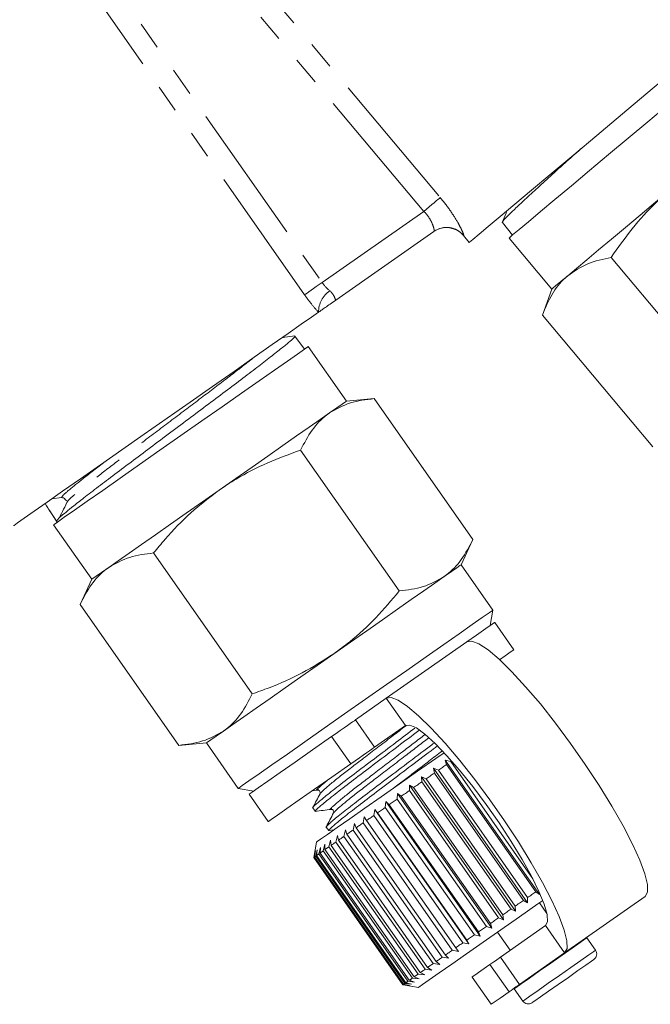
# Model space of a CAD drawing. Units: millimetres. Extents: x 9 to 437, y 29 to 277.
# Drawn here: x 362 to 390, y 111 to 155 of the extents above; entities that cross this region are included whole.
import ezdxf

# ---------------------------------------------------------------- set-up
doc = ezdxf.new("R2010")
doc.units = ezdxf.units.MM
doc.linetypes.add('PHANTOM', pattern=[12.7, 6.35, -1.27, 1.27, -1.27, 1.27, -1.27])

msp = doc.modelspace()

# ---------------------------------------------------------------- linework, layer by layer
at = {"color": 8, "linetype": 'PHANTOM', "lineweight": 0}
for p, q in [((368.549, 161.784), (380.864, 147.107)), ((363.021, 161.164), (375.544, 143.28)), ((380.125, 146.487), (367.81, 161.164)), ((374.754, 142.726), (362.231, 160.61)), ((375.544, 143.28), (380.125, 146.487)), ((379.295, 123.322), (378.434, 124.55)), ((377.048, 123.58), (377.908, 122.351)), ((376.832, 121.597), (375.972, 122.826)), ((385.604, 114.311), (386.464, 113.082)), ((383.575, 112.89), (384.435, 111.661)), ((383.963, 111.33), (383.102, 112.559))]:
    msp.add_line(p, q, dxfattribs=at)
at = {"color": 7, "linetype": 'Continuous', "lineweight": 15}
for p, q in [((383.66, 145.987), (384.111, 145.413)), ((380.577, 145.583), (376.161, 142.491)), ((381.906, 145.399), (382.167, 145.088)), ((383.959, 145.286), (385.888, 142.988)), ((388.556, 144.41), (393.537, 138.474)), ((385.888, 142.988), (385.46, 141.813)), ((385.46, 141.813), (390.441, 135.876)), ((374.755, 140.286), (374.318, 140.87)), ((376.638, 137.942), (374.917, 140.399)), ((377.884, 138.051), (376.638, 137.942)), ((377.884, 138.051), (382.329, 131.703)), ((374.573, 135.733), (379.018, 129.385)), ((363.8, 133.59), (363.367, 133.532)), ((363.248, 133.038), (363.577, 132.535)), ((363.449, 132.369), (365.17, 129.912)), ((363.577, 132.535), (363.611, 132.483)), ((381.8, 130.57), (382.329, 131.703)), ((367.952, 131.097), (372.397, 124.749)), ((383.234, 128.522), (381.8, 130.57)), ((365.17, 129.912), (364.642, 128.779)), ((364.642, 128.779), (369.087, 122.431)), ((383.112, 127.825), (383.234, 128.522)), ((384.177, 126.74), (383.316, 127.969)), ((378.434, 124.55), (382.066, 127.093)), ((378.434, 124.55), (377.048, 123.58)), ((379.295, 123.322), (377.908, 122.351)), ((369.087, 122.431), (370.332, 122.54)), ((370.332, 122.54), (371.766, 120.492)), ((381.088, 121.769), (381.332, 121.696)), ((381.149, 121.568), (381.088, 121.769)), ((381.088, 121.769), (385.332, 115.708)), ((385.165, 115.834), (381.149, 121.568)), ((381.332, 121.696), (385.028, 116.419)), ((380.554, 121.396), (380.782, 121.311)), ((380.596, 121.181), (380.554, 121.396)), ((380.554, 121.396), (384.799, 115.334)), ((384.611, 115.447), (380.596, 121.181)), ((380.782, 121.311), (384.797, 115.577)), ((380.013, 121.017), (380.223, 120.92)), ((380.035, 120.788), (380.013, 121.017)), ((380.013, 121.017), (384.257, 114.955)), ((384.05, 115.054), (380.035, 120.788)), ((380.223, 120.92), (384.238, 115.186)), ((371.766, 120.492), (372.463, 120.369)), ((372.258, 120.226), (373.118, 118.997)), ((375.1, 120.385), (375.335, 120.415)), ((378.923, 120.01), (378.936, 120.262)), ((378.936, 120.262), (379.107, 120.138)), ((378.936, 120.262), (383.18, 114.201)), ((379.471, 120.637), (379.662, 120.527)), ((379.475, 120.396), (379.471, 120.637)), ((379.471, 120.637), (383.715, 114.576)), ((383.49, 114.662), (379.475, 120.396)), ((379.662, 120.527), (383.677, 114.793)), ((378.386, 119.634), (378.414, 119.897)), ((378.414, 119.897), (378.564, 119.758)), ((378.414, 119.897), (382.658, 113.835)), ((382.938, 114.276), (378.923, 120.01)), ((379.107, 120.138), (383.122, 114.404)), ((375.124, 119.619), (375.235, 119.46)), ((377.871, 119.273), (377.912, 119.546)), ((377.912, 119.546), (378.041, 119.392)), ((377.912, 119.546), (382.156, 113.484)), ((378.041, 119.392), (382.056, 113.658)), ((382.401, 113.9), (378.386, 119.634)), ((378.564, 119.758), (382.579, 114.024)), ((376.934, 118.617), (376.995, 118.904)), ((376.995, 118.904), (377.081, 118.72)), ((377.385, 118.933), (377.437, 119.213)), ((381.4, 113.199), (377.385, 118.933)), ((377.437, 119.213), (377.545, 119.044)), ((377.545, 119.044), (381.56, 113.31)), ((381.886, 113.539), (377.871, 119.273)), ((375.731, 118.752), (375.842, 118.593)), ((375.839, 118.589), (376.064, 118.618)), ((376.525, 118.33), (376.592, 118.621)), ((376.592, 118.621), (376.657, 118.423)), ((380.95, 112.883), (376.934, 118.617)), ((377.081, 118.72), (381.096, 112.986)), ((375.289, 118.075), (375.167, 117.384)), ((375.849, 117.857), (375.922, 118.152)), ((375.922, 118.152), (375.947, 117.926)), ((376.161, 118.076), (376.233, 118.37)), ((380.176, 112.342), (376.161, 118.076)), ((376.233, 118.37), (376.277, 118.157)), ((376.277, 118.157), (380.293, 112.423)), ((380.54, 112.596), (376.525, 118.33)), ((376.657, 118.423), (380.672, 112.689)), ((375.181, 117.389), (375.237, 117.673)), ((375.237, 117.673), (375.199, 117.402)), ((375.255, 117.441), (375.32, 117.73)), ((375.32, 117.73), (375.295, 117.469)), ((375.393, 117.538), (375.463, 117.831)), ((375.463, 117.831), (375.453, 117.58)), ((375.453, 117.58), (379.468, 111.846)), ((375.592, 117.677), (375.664, 117.972)), ((379.607, 111.943), (375.592, 117.677)), ((375.664, 117.972), (375.671, 117.733)), ((375.671, 117.733), (379.686, 111.999)), ((379.864, 112.123), (375.849, 117.857)), ((375.947, 117.926), (379.963, 112.192)), ((375.167, 117.384), (375.166, 117.379)), ((375.166, 117.379), (379.181, 111.645)), ((379.196, 111.655), (375.181, 117.389)), ((375.199, 117.402), (379.214, 111.668)), ((379.27, 111.707), (375.255, 117.441)), ((375.295, 117.469), (379.31, 111.735)), ((379.408, 111.804), (375.393, 117.538)), ((385.332, 115.708), (385.165, 115.834)), ((384.799, 115.334), (384.611, 115.447)), ((384.797, 115.577), (384.799, 115.334)), ((385.661, 114.857), (385.325, 115.337)), ((386.464, 113.082), (390.096, 115.625)), ((384.257, 114.955), (384.05, 115.054)), ((384.238, 115.186), (384.257, 114.955)), ((383.715, 114.576), (383.49, 114.662)), ((383.677, 114.793), (383.715, 114.576)), ((382.579, 114.024), (382.658, 113.835)), ((383.18, 114.201), (382.938, 114.276)), ((383.122, 114.404), (383.18, 114.201)), ((383.441, 114.017), (384.015, 113.198)), ((383.575, 112.89), (385.604, 114.311)), ((382.056, 113.658), (382.156, 113.484)), ((382.658, 113.835), (382.401, 113.9)), ((387.467, 113.76), (387.455, 113.776)), ((387.857, 113.203), (387.467, 113.76)), ((381.681, 113.151), (381.4, 113.199)), ((381.56, 113.31), (381.681, 113.151)), ((382.156, 113.484), (381.886, 113.539)), ((380.672, 112.689), (380.836, 112.56)), ((381.24, 112.842), (380.95, 112.883)), ((381.096, 112.986), (381.24, 112.842)), ((384.435, 111.661), (386.464, 113.082)), ((380.477, 112.308), (380.176, 112.342)), ((380.293, 112.423), (380.477, 112.308)), ((380.836, 112.56), (380.54, 112.596)), ((379.707, 111.769), (379.408, 111.804)), ((379.468, 111.846), (379.707, 111.769)), ((379.909, 111.91), (379.607, 111.943)), ((379.686, 111.999), (379.909, 111.91)), ((380.167, 112.091), (379.864, 112.123)), ((379.963, 112.192), (380.167, 112.091)), ((382.294, 111.994), (383.155, 110.765)), ((379.181, 111.645), (379.196, 111.655)), ((379.181, 111.645), (379.186, 111.644)), ((379.186, 111.644), (379.878, 111.522)), ((379.482, 111.611), (379.196, 111.655)), ((379.214, 111.668), (379.482, 111.611)), ((379.564, 111.669), (379.27, 111.707)), ((379.31, 111.735), (379.564, 111.669)), ((384.179, 111.482), (384.19, 111.466)), ((384.19, 111.466), (384.58, 110.908))]:
    msp.add_line(p, q, dxfattribs=at)
at = {"color": 7, "linetype": 'Continuous', "lineweight": 15, "flags": 128}
for points in [[(394.989, 155.846), (394.682, 155.589), (394.244, 155.221), (393.683, 154.75), (393.012, 154.188), (392.247, 153.545), (391.402, 152.837), (390.499, 152.078), (389.555, 151.286), (388.591, 150.478), (387.63, 149.672), (386.692, 148.884), (385.798, 148.134), (384.966, 147.436), (384.216, 146.807), (383.565, 146.26), (383.025, 145.807), (382.61, 145.459), (382.328, 145.222), (382.185, 145.103), (382.167, 145.088)], [(394.684, 154.285), (394.666, 154.269), (394.52, 154.147), (394.232, 153.906), (393.811, 153.552), (393.267, 153.096), (392.615, 152.549), (391.874, 151.927), (391.063, 151.246), (390.204, 150.526), (389.322, 149.785)], [(389.322, 149.785), (388.439, 149.045), (387.58, 148.324), (386.769, 147.644), (386.028, 147.022), (385.376, 146.475), (384.832, 146.018), (384.411, 145.665), (384.123, 145.423), (383.978, 145.301), (383.959, 145.286)], [(386.606, 143.59), (386.996, 143.917), (387.458, 144.305), (387.986, 144.748), (388.569, 145.237), (389.198, 145.765), (389.862, 146.323), (390.55, 146.9), (391.25, 147.487)], [(385.888, 142.988), (385.933, 143.026), (386.07, 143.141), (386.296, 143.33), (386.606, 143.59)], [(375.378, 141.943), (375.06, 141.72), (374.599, 141.398), (374.006, 140.982), (373.294, 140.483), (372.477, 139.912), (371.575, 139.28), (370.608, 138.602), (369.596, 137.894), (368.562, 137.17), (367.529, 136.447), (366.52, 135.741), (365.558, 135.067), (364.663, 134.44), (363.856, 133.875), (363.153, 133.383), (362.572, 132.976), (362.124, 132.662), (361.82, 132.449), (361.666, 132.342), (361.647, 132.328)], [(374.917, 140.399), (374.898, 140.386), (374.742, 140.277), (374.434, 140.061), (373.984, 139.746), (373.402, 139.338), (372.705, 138.851), (371.912, 138.295), (371.045, 137.688), (370.127, 137.045), (369.183, 136.384), (368.24, 135.724), (367.322, 135.081), (366.454, 134.473), (365.661, 133.918), (364.965, 133.43), (364.383, 133.023), (363.932, 132.708), (363.625, 132.492), (363.469, 132.383), (363.449, 132.369)], [(375.87, 137.404), (376.202, 137.636), (376.443, 137.805), (376.589, 137.908), (376.638, 137.942)], [(370.904, 133.927), (371.653, 134.451), (372.388, 134.966), (373.098, 135.463), (373.771, 135.934), (374.395, 136.371), (374.959, 136.766), (375.453, 137.112), (375.87, 137.404)], [(365.938, 130.45), (366.355, 130.742), (366.85, 131.088), (367.413, 131.483), (368.037, 131.919), (368.71, 132.39), (369.42, 132.888), (370.156, 133.403), (370.904, 133.927)], [(365.17, 129.912), (365.219, 129.946), (365.365, 130.049), (365.607, 130.218), (365.938, 130.45)], [(381.032, 130.032), (381.364, 130.264), (381.605, 130.433), (381.751, 130.535), (381.8, 130.57)], [(376.066, 126.555), (376.815, 127.079), (377.55, 127.594), (378.261, 128.091), (378.933, 128.562), (379.557, 128.999), (380.121, 129.394), (380.615, 129.74), (381.032, 130.032)], [(383.234, 128.522), (383.215, 128.508), (383.059, 128.399), (382.751, 128.184), (382.301, 127.868), (381.719, 127.461), (381.022, 126.973), (380.229, 126.418), (379.362, 125.81), (378.444, 125.168), (377.5, 124.507)], [(383.316, 127.969), (383.312, 127.966), (383.194, 127.883), (382.92, 127.691), (382.498, 127.396), (382.066, 127.093)], [(382.066, 127.093), (382.283, 127.128), (382.603, 127.006), (383.018, 126.73), (383.517, 126.308), (384.086, 125.75), (384.709, 125.073), (385.37, 124.294), (386.05, 123.435), (386.731, 122.52), (387.394, 121.573), (388.021, 120.62), (388.596, 119.687), (389.101, 118.8), (389.525, 117.983), (389.854, 117.258), (390.081, 116.644), (390.198, 116.16), (390.203, 115.817), (390.096, 115.625)], [(371.1, 123.077), (371.517, 123.369), (372.012, 123.716), (372.576, 124.11), (373.199, 124.547), (373.872, 125.018), (374.582, 125.515), (375.318, 126.031), (376.066, 126.555)], [(384.177, 126.74), (384.172, 126.737), (384.054, 126.654), (383.78, 126.462), (383.535, 126.291)], [(377.5, 124.507), (376.556, 123.846), (375.638, 123.203), (374.771, 122.596), (373.978, 122.041), (373.282, 121.553), (372.7, 121.145), (372.249, 120.83), (371.942, 120.615), (371.786, 120.505), (371.766, 120.492)], [(386.464, 113.082), (386.572, 113.274), (386.567, 113.617), (386.449, 114.102), (386.223, 114.715), (385.893, 115.44), (385.47, 116.258), (384.964, 117.145), (384.39, 118.077), (383.763, 119.03), (383.1, 119.977), (382.419, 120.893), (381.739, 121.751), (381.078, 122.53), (380.455, 123.207), (379.886, 123.765), (379.387, 124.188), (378.972, 124.464), (378.651, 124.586), (378.434, 124.55)], [(375.972, 122.826), (376.172, 122.966), (376.359, 123.098), (376.53, 123.217), (376.682, 123.324), (376.812, 123.414), (376.917, 123.488), (376.996, 123.543), (377.048, 123.58)], [(385.604, 114.311), (385.693, 114.487), (385.671, 114.811), (385.539, 115.271), (385.302, 115.852), (384.968, 116.534), (384.548, 117.293), (384.057, 118.105), (383.511, 118.94), (382.929, 119.772), (382.331, 120.571), (381.736, 121.31), (381.166, 121.964), (380.639, 122.511), (380.175, 122.932), (379.787, 123.213), (379.491, 123.345), (379.295, 123.322)], [(370.332, 122.54), (370.381, 122.574), (370.528, 122.676), (370.769, 122.845), (371.1, 123.077)], [(375.972, 122.826), (375.114, 122.226), (374.334, 121.679), (373.653, 121.203), (373.092, 120.81), (372.666, 120.511), (372.387, 120.316), (372.264, 120.23), (372.258, 120.226)], [(377.908, 122.351), (377.857, 122.315), (377.777, 122.259), (377.672, 122.186), (377.543, 122.095), (377.391, 121.989), (377.22, 121.869), (377.032, 121.738), (376.832, 121.597)], [(379.838, 121.261), (380.665, 121.84), (381.039, 122.101)], [(376.832, 121.597), (375.975, 120.997), (375.195, 120.451), (374.514, 119.974), (373.952, 119.581), (373.526, 119.282), (373.247, 119.087), (373.124, 119.001), (373.118, 118.997)], [(380.782, 121.311), (380.829, 121.344), (380.875, 121.376), (380.921, 121.408), (380.967, 121.44), (381.012, 121.473), (381.058, 121.505), (381.104, 121.537), (381.149, 121.568)], [(375.289, 118.075), (375.313, 118.092), (375.473, 118.204), (375.781, 118.42), (376.226, 118.731), (376.792, 119.128), (377.46, 119.596), (378.208, 120.119), (379.01, 120.681), (379.838, 121.261)], [(380.223, 120.92), (380.27, 120.953), (380.317, 120.985), (380.363, 121.018), (380.41, 121.05), (380.456, 121.083), (380.503, 121.116), (380.549, 121.148), (380.596, 121.181)], [(379.662, 120.527), (379.709, 120.56), (379.755, 120.592), (379.802, 120.625), (379.849, 120.658), (379.895, 120.69), (379.942, 120.723), (379.988, 120.756), (380.035, 120.788)], [(379.107, 120.138), (379.153, 120.17), (379.198, 120.202), (379.244, 120.235), (379.29, 120.267), (379.337, 120.299), (379.383, 120.331), (379.429, 120.364), (379.475, 120.396)], [(378.564, 119.758), (378.608, 119.789), (378.653, 119.82), (378.698, 119.852), (378.743, 119.883), (378.788, 119.915), (378.833, 119.946), (378.878, 119.978), (378.923, 120.01)], [(378.041, 119.392), (378.084, 119.422), (378.126, 119.452), (378.169, 119.482), (378.212, 119.512), (378.256, 119.542), (378.299, 119.572), (378.343, 119.603), (378.386, 119.634)], [(377.081, 118.72), (377.118, 118.746), (377.156, 118.772), (377.193, 118.798), (377.231, 118.825), (377.269, 118.852), (377.308, 118.879), (377.346, 118.906), (377.385, 118.933)], [(377.545, 119.044), (377.585, 119.072), (377.625, 119.101), (377.666, 119.129), (377.706, 119.158), (377.747, 119.186), (377.788, 119.215), (377.83, 119.244), (377.871, 119.273)], [(376.657, 118.423), (376.691, 118.446), (376.725, 118.47), (376.759, 118.494), (376.793, 118.518), (376.828, 118.543), (376.863, 118.567), (376.899, 118.592), (376.934, 118.617)], [(375.947, 117.926), (375.973, 117.944), (375.999, 117.962), (376.025, 117.98), (376.051, 117.999), (376.078, 118.018), (376.106, 118.037), (376.133, 118.056), (376.161, 118.076)], [(376.277, 118.157), (376.307, 118.178), (376.337, 118.199), (376.368, 118.22), (376.398, 118.242), (376.429, 118.263), (376.461, 118.285), (376.493, 118.308), (376.525, 118.33)], [(375.453, 117.58), (375.469, 117.591), (375.485, 117.602), (375.502, 117.614), (375.519, 117.626), (375.536, 117.638), (375.554, 117.651), (375.573, 117.664), (375.592, 117.677)], [(375.671, 117.733), (375.692, 117.747), (375.713, 117.762), (375.735, 117.777), (375.757, 117.793), (375.779, 117.808), (375.802, 117.824), (375.825, 117.84), (375.849, 117.857)], [(375.166, 117.379), (375.167, 117.379), (375.167, 117.38), (375.168, 117.381), (375.17, 117.382), (375.172, 117.383), (375.174, 117.385), (375.177, 117.387), (375.181, 117.389)], [(375.199, 117.402), (375.204, 117.406), (375.21, 117.41), (375.217, 117.414), (375.223, 117.419), (375.231, 117.424), (375.239, 117.43), (375.247, 117.435), (375.255, 117.441)], [(375.295, 117.469), (375.305, 117.476), (375.317, 117.484), (375.328, 117.492), (375.34, 117.501), (375.353, 117.51), (375.366, 117.519), (375.379, 117.528), (375.393, 117.538)], [(384.797, 115.577), (384.844, 115.61), (384.89, 115.642), (384.936, 115.674), (384.982, 115.706), (385.027, 115.738), (385.073, 115.77), (385.119, 115.802), (385.165, 115.834)], [(384.238, 115.186), (384.285, 115.219), (384.332, 115.251), (384.378, 115.284), (384.425, 115.316), (384.471, 115.349), (384.518, 115.382), (384.564, 115.414), (384.611, 115.447)], [(384.427, 114.708), (385.254, 115.287), (385.475, 115.442)], [(383.677, 114.793), (383.724, 114.826), (383.77, 114.858), (383.817, 114.891), (383.864, 114.923), (383.91, 114.956), (383.957, 114.989), (384.003, 115.021), (384.05, 115.054)], [(379.878, 111.522), (379.901, 111.539), (380.062, 111.651), (380.37, 111.867), (380.814, 112.178), (381.38, 112.574), (382.049, 113.042), (382.797, 113.566), (383.598, 114.127), (384.427, 114.708)], [(383.122, 114.404), (383.168, 114.436), (383.213, 114.468), (383.259, 114.5), (383.305, 114.533), (383.352, 114.565), (383.398, 114.597), (383.444, 114.63), (383.49, 114.662)], [(382.579, 114.024), (382.624, 114.055), (382.668, 114.086), (382.713, 114.118), (382.758, 114.149), (382.803, 114.181), (382.848, 114.212), (382.893, 114.244), (382.938, 114.276)], [(382.056, 113.658), (382.099, 113.688), (382.141, 113.718), (382.184, 113.748), (382.227, 113.778), (382.271, 113.808), (382.314, 113.838), (382.358, 113.869), (382.401, 113.9)], [(381.096, 112.986), (381.133, 113.012), (381.171, 113.038), (381.208, 113.064), (381.246, 113.091), (381.284, 113.118), (381.323, 113.144), (381.362, 113.172), (381.4, 113.199)], [(381.56, 113.31), (381.6, 113.338), (381.64, 113.367), (381.681, 113.395), (381.721, 113.423), (381.762, 113.452), (381.803, 113.481), (381.845, 113.51), (381.886, 113.539)], [(380.672, 112.689), (380.706, 112.712), (380.74, 112.736), (380.774, 112.76), (380.808, 112.784), (380.843, 112.809), (380.878, 112.833), (380.914, 112.858), (380.95, 112.883)], [(383.102, 112.559), (383.191, 112.621), (383.272, 112.678), (383.345, 112.729), (383.409, 112.774), (383.465, 112.813), (383.511, 112.845), (383.548, 112.871), (383.575, 112.89)], [(387.783, 112.785), (387.78, 112.782), (387.671, 112.707), (387.424, 112.534), (387.065, 112.282), (386.633, 111.98), (386.175, 111.659), (385.74, 111.354), (385.375, 111.099), (385.121, 110.921), (385.004, 110.839), (384.998, 110.835)], [(379.963, 112.192), (379.988, 112.21), (380.014, 112.228), (380.04, 112.246), (380.066, 112.265), (380.093, 112.284), (380.121, 112.303), (380.148, 112.322), (380.176, 112.342)], [(380.293, 112.423), (380.322, 112.444), (380.352, 112.465), (380.383, 112.486), (380.413, 112.508), (380.445, 112.529), (380.476, 112.551), (380.508, 112.574), (380.54, 112.596)], [(382.294, 111.994), (382.301, 111.998), (382.423, 112.083), (382.695, 112.274), (383.102, 112.559)], [(379.31, 111.735), (379.32, 111.742), (379.332, 111.75), (379.343, 111.758), (379.355, 111.767), (379.368, 111.776), (379.381, 111.785), (379.394, 111.794), (379.408, 111.804)], [(379.468, 111.846), (379.484, 111.857), (379.5, 111.868), (379.517, 111.88), (379.534, 111.892), (379.551, 111.904), (379.569, 111.917), (379.588, 111.93), (379.607, 111.943)], [(379.686, 111.999), (379.707, 112.013), (379.728, 112.028), (379.75, 112.043), (379.772, 112.059), (379.794, 112.074), (379.817, 112.09), (379.84, 112.106), (379.864, 112.123)], [(379.214, 111.668), (379.219, 111.671), (379.225, 111.676), (379.232, 111.68), (379.239, 111.685), (379.246, 111.69), (379.254, 111.696), (379.262, 111.701), (379.27, 111.707)], [(384.435, 111.661), (384.408, 111.642), (384.371, 111.617), (384.325, 111.584), (384.27, 111.545), (384.205, 111.5), (384.132, 111.449), (384.051, 111.392), (383.963, 111.33)], [(383.155, 110.765), (383.161, 110.769), (383.283, 110.855), (383.556, 111.046), (383.963, 111.33)]]:
    msp.add_lwpolyline(points, dxfattribs=at)
at = {"color": 8, "linetype": 'PHANTOM', "lineweight": 0, "flags": 128}
for points in [[(380.864, 147.107), (380.821, 147.072), (380.76, 147.02), (380.682, 146.955), (380.59, 146.877), (380.485, 146.789), (380.37, 146.693), (380.249, 146.592), (380.125, 146.487)], [(381.916, 145.406), (381.907, 145.4), (381.906, 145.399)], [(375.544, 143.28), (375.411, 143.187), (375.281, 143.096), (375.159, 143.01), (375.047, 142.932), (374.948, 142.862), (374.864, 142.804), (374.799, 142.758), (374.754, 142.726)], [(387.467, 113.76), (387.391, 113.708), (387.163, 113.548), (386.804, 113.296), (386.35, 112.978), (385.844, 112.624), (385.337, 112.269), (384.878, 111.948), (384.512, 111.692), (384.275, 111.526), (384.19, 111.466), (384.19, 111.466)], [(387.857, 113.203), (387.782, 113.15), (387.553, 112.99), (387.194, 112.739), (386.74, 112.421), (386.235, 112.067), (385.728, 111.712), (385.269, 111.39), (384.903, 111.134), (384.665, 110.968), (384.58, 110.909), (384.58, 110.908)]]:
    msp.add_lwpolyline(points, dxfattribs=at)
at = {"color": 7, "linetype": 'Continuous', "lineweight": 15}
for centre, radius, start, end in [((381.14, 144.756), 1, 39.8095, 125), ((363.824, 133.408), 0.183, 33.1448, 97.5268), ((387.611, 113.031), 0.3, 305, 35), ((384.826, 111.081), 0.3, 215, 305)]:
    msp.add_arc(centre, radius, start, end, dxfattribs=at)
at = {"color": 8, "linetype": 'PHANTOM', "lineweight": 0}
for centre, radius, start, end in [((381.15, 144.764), 0.999, 39.9488, 124.9645), ((376.567, 141.934), 1.189, 124.8604, 179.5821)]:
    msp.add_arc(centre, radius, start, end, dxfattribs=at)
at = {"color": 7, "linetype": 'Continuous', "lineweight": 15}
msp.add_ellipse((648.713, -262.785), major_axis=(-335.132, 478.57), ratio=0.021106, start_param=0.58121, end_param=0.584124, dxfattribs=at)
for points, knots in [([(383.678, 146.018), (383.676, 146.023), (383.67, 146.04), (383.814, 146.197), (384.101, 146.481), (384.535, 146.889), (385.079, 147.395), (385.733, 147.995), (386.437, 148.631), (386.948, 149.087), (387.185, 149.298)], [0, 0, 0, 0, 0.0486868, 0.1850642, 0.3253952, 0.4617759, 0.6021209, 0.7383558, 0.8785368, 1, 1, 1, 1]), ([(391.25, 147.487), (391.023, 147.287), (390.398, 146.738), (389.479, 145.719), (388.865, 144.848), (388.556, 144.41)], [0, 0, 0, 0, 0.221087, 0.60826, 1, 1, 1, 1]), ([(383.874, 146.519), (383.859, 146.483), (383.786, 146.307), (383.714, 146.132), (383.656, 145.992)], [0, 0, 0, 0, 0.2064214, 1, 1, 1, 1]), ([(388.556, 144.41), (388.192, 144.333), (387.458, 144.178), (386.892, 143.787), (386.606, 143.59)], [0, 0, 0, 0, 0.495458, 1, 1, 1, 1]), ([(386.606, 143.59), (386.57, 143.559), (386.296, 143.322), (385.859, 142.777), (385.594, 142.136), (385.46, 141.813)], [0, 0, 0, 0, 0.070081, 0.530779, 1, 1, 1, 1]), ([(375.378, 141.943), (375.407, 141.963), (375.451, 141.994), (375.555, 142.066), (375.616, 142.109), (375.75, 142.203), (375.823, 142.255), (375.983, 142.366), (376.07, 142.427), (376.161, 142.491)], [0, 0, 0, 0, 0.25, 0.25, 0.5, 0.5, 0.75, 0.75, 1, 1, 1, 1]), ([(363.577, 132.536), (363.61, 132.581), (363.675, 132.673), (364.221, 133.116), (364.875, 133.632), (365.535, 134.139), (366.302, 134.716), (367.139, 135.343), (368.034, 136.015), (368.946, 136.701), (369.868, 137.392), (370.757, 138.054), (371.601, 138.687), (372.359, 139.262), (373.022, 139.775), (373.562, 140.198), (373.978, 140.528), (374.23, 140.747), (374.339, 140.858), (374.308, 140.857), (374.301, 140.857)], [0, 0, 0, 0, 0.088286, 0.176574, 0.22964, 0.284244, 0.337333, 0.391963, 0.445009, 0.499595, 0.552624, 0.60719, 0.660225, 0.714802, 0.767778, 0.822289, 0.875291, 0.929833, 0.982786, 1, 1, 1, 1]), ([(374.314, 140.875), (374.164, 140.856), (373.975, 140.831), (373.787, 140.806), (373.748, 140.801)], [0, 0, 0, 0, 0.793577, 1, 1, 1, 1]), ([(377.884, 138.051), (377.515, 138.006), (376.77, 137.915), (376.172, 137.575), (375.87, 137.404)], [0, 0, 0, 0, 0.495458, 1, 1, 1, 1]), ([(375.87, 137.404), (375.831, 137.376), (375.537, 137.163), (375.055, 136.659), (374.735, 136.044), (374.573, 135.733)], [0, 0, 0, 0, 0.07008, 0.53078, 1, 1, 1, 1]), ([(374.573, 135.733), (374.076, 135.55), (373.076, 135.182), (371.853, 134.559), (371.156, 134.095), (370.904, 133.927)], [0, 0, 0, 0, 0.387541, 0.778913, 1, 1, 1, 1]), ([(370.904, 133.927), (370.47, 133.597), (369.596, 132.931), (368.649, 131.938), (368.124, 131.304), (367.952, 131.097)], [0, 0, 0, 0, 0.398264, 0.802716, 1, 1, 1, 1]), ([(364.1, 133.464), (364.034, 133.332), (363.9, 133.069), (363.766, 132.805), (363.7, 132.673)], [0, 0, 0, 0, 0.499983, 1, 1, 1, 1]), ([(363.977, 133.51), (363.992, 133.484), (364.012, 133.45), (364.043, 133.457), (364.05, 133.458)], [0, 0, 0, 0, 0.7764606, 1, 1, 1, 1]), ([(381.032, 130.032), (381.071, 130.06), (381.365, 130.272), (381.847, 130.777), (382.167, 131.392), (382.329, 131.703)], [0, 0, 0, 0, 0.070081, 0.530779, 1, 1, 1, 1]), ([(367.952, 131.097), (367.583, 131.052), (366.838, 130.961), (366.24, 130.621), (365.938, 130.45)], [0, 0, 0, 0, 0.495458, 1, 1, 1, 1]), ([(365.938, 130.45), (365.899, 130.422), (365.606, 130.209), (365.124, 129.705), (364.803, 129.089), (364.642, 128.779)], [0, 0, 0, 0, 0.070081, 0.530779, 1, 1, 1, 1]), ([(379.018, 129.385), (379.387, 129.43), (380.132, 129.521), (380.73, 129.86), (381.032, 130.032)], [0, 0, 0, 0, 0.495458, 1, 1, 1, 1]), ([(376.066, 126.555), (376.31, 126.734), (376.98, 127.226), (377.985, 128.162), (378.672, 128.976), (379.018, 129.385)], [0, 0, 0, 0, 0.221087, 0.60826, 1, 1, 1, 1]), ([(372.397, 124.749), (372.651, 124.839), (373.418, 125.113), (374.676, 125.663), (375.601, 126.256), (376.066, 126.555)], [0, 0, 0, 0, 0.197285, 0.595925, 1, 1, 1, 1]), ([(371.1, 123.077), (371.139, 123.106), (371.433, 123.318), (371.915, 123.822), (372.235, 124.438), (372.397, 124.749)], [0, 0, 0, 0, 0.07008, 0.530779, 1, 1, 1, 1]), ([(369.087, 122.431), (369.456, 122.476), (370.2, 122.567), (370.799, 122.906), (371.1, 123.077)], [0, 0, 0, 0, 0.495458, 1, 1, 1, 1]), ([(379.723, 123.211), (379.442, 122.998), (378.83, 122.535), (377.879, 121.814), (376.959, 121.12), (376.171, 120.517), (375.556, 120.03), (375.212, 119.732), (375.074, 119.602), (375.125, 119.62), (375.126, 119.62)], [0, 0, 0, 0, 0.125403, 0.273349, 0.416241, 0.559134, 0.70708, 0.855026, 0.997919, 1, 1, 1, 1]), ([(375.272, 119.474), (375.258, 119.468), (375.185, 119.438), (375.309, 119.562), (375.655, 119.861), (376.261, 120.343), (377.045, 120.943), (377.962, 121.635), (378.942, 122.377), (379.585, 122.864), (379.896, 123.099)], [0, 0, 0, 0, 0.032086, 0.168851, 0.310453, 0.452056, 0.588821, 0.725587, 0.867189, 1, 1, 1, 1]), ([(380.583, 122.536), (380.549, 122.51), (380.208, 122.252), (379.479, 121.7), (378.488, 120.949), (377.565, 120.253), (376.778, 119.65), (376.163, 119.163), (375.819, 118.865), (375.681, 118.735), (375.732, 118.753), (375.733, 118.753)], [0, 0, 0, 0, 0.015593, 0.158021, 0.30045, 0.438013, 0.575576, 0.718005, 0.860433, 0.997997, 1, 1, 1, 1]), ([(375.879, 118.607), (375.865, 118.601), (375.792, 118.571), (375.916, 118.695), (376.262, 118.994), (376.868, 119.476), (377.652, 120.075), (378.571, 120.77), (379.561, 121.52), (380.309, 122.086), (380.67, 122.359), (380.722, 122.398)], [0, 0, 0, 0, 0.031158, 0.163589, 0.300704, 0.43782, 0.570251, 0.702682, 0.839797, 0.976912, 1, 1, 1, 1]), ([(375.448, 120.253), (375.395, 120.15), (375.287, 119.943), (375.18, 119.736), (375.126, 119.633)], [0, 0, 0, 0, 0.499894, 1, 1, 1, 1]), ([(375.334, 120.415), (375.367, 120.412), (375.418, 120.407), (375.468, 120.311), (375.455, 120.272), (375.448, 120.253)], [0, 0, 0, 0, 0.457569, 0.720569, 1, 1, 1, 1]), ([(375.232, 119.456), (375.35, 119.471), (375.587, 119.502), (375.823, 119.533), (375.942, 119.548)], [0, 0, 0, 0, 0.500109, 1, 1, 1, 1]), ([(376.055, 119.386), (376.002, 119.283), (375.894, 119.076), (375.787, 118.869), (375.733, 118.766)], [0, 0, 0, 0, 0.499895, 1, 1, 1, 1]), ([(375.941, 119.548), (375.962, 119.548), (376.003, 119.547), (376.077, 119.467), (376.064, 119.418), (376.055, 119.386)], [0, 0, 0, 0, 0.278806, 0.541527, 1, 1, 1, 1])]:
    msp.add_open_spline(points, degree=3, knots=knots, dxfattribs=at)
at = {"color": 8, "linetype": 'PHANTOM', "lineweight": 0}
for points, knots in [([(380.864, 147.107), (381.025, 146.915), (381.176, 146.717), (381.443, 146.333), (381.56, 146.145), (381.701, 145.9), (381.742, 145.822), (381.813, 145.685), (381.842, 145.625), (381.886, 145.523), (381.902, 145.483), (381.919, 145.426), (381.921, 145.41), (381.916, 145.406)], [0, 0, 0, 0, 0.25, 0.25, 0.5, 0.5, 0.625, 0.625, 0.75, 0.75, 0.875, 0.875, 1, 1, 1, 1]), ([(380.577, 145.583), (380.589, 145.591), (380.59, 145.624), (380.572, 145.733), (380.552, 145.808), (380.483, 145.983), (380.433, 146.085), (380.302, 146.288), (380.219, 146.393), (380.125, 146.487)], [0, 0, 0, 0, 0.25, 0.25, 0.5, 0.5, 0.75, 0.75, 1, 1, 1, 1]), ([(375.887, 142.91), (376.007, 142.811), (376.069, 142.696), (376.135, 142.531), (376.146, 142.48), (376.161, 142.491)], [0, 0, 0, 0, 0.5, 0.5, 1, 1, 1, 1]), ([(375.378, 141.943), (375.274, 142.058), (375.167, 142.183), (374.956, 142.446), (374.854, 142.583), (374.754, 142.726)], [0, 0, 0, 0, 0.5, 0.5, 1, 1, 1, 1]), ([(372.468, 139.905), (372.205, 139.699), (371.65, 139.265), (370.502, 138.391), (369.203, 137.409), (367.856, 136.393), (366.582, 135.429), (365.46, 134.571), (364.637, 133.923), (364.174, 133.544), (364.119, 133.476), (364.108, 133.462)], [0, 0, 0, 0, 0.110952, 0.233464, 0.355931, 0.478439, 0.601066, 0.723649, 0.846197, 0.968851, 1, 1, 1, 1]), ([(365.764, 135.211), (365.61, 135.094), (365.081, 134.689), (364.439, 134.182), (363.88, 133.718), (363.827, 133.632), (363.8, 133.59)], [0, 0, 0, 0, 0.120022, 0.412989, 0.706209, 1, 1, 1, 1]), ([(375.485, 120.279), (375.519, 120.324), (375.596, 120.426), (376.308, 121.007), (377.387, 121.835), (378.48, 122.672), (379.116, 123.159), (379.331, 123.324)], [0, 0, 0, 0, 0.187215, 0.422179, 0.647867, 0.880797, 1, 1, 1, 1]), ([(375.979, 119.574), (375.959, 119.565), (375.83, 119.506), (376.093, 119.746), (376.766, 120.306), (377.866, 121.148), (379.08, 122.078), (379.839, 122.659), (380.178, 122.919)], [0, 0, 0, 0, 0.036057, 0.234834, 0.438819, 0.634751, 0.83697, 1, 1, 1, 1]), ([(376.092, 119.412), (376.126, 119.457), (376.203, 119.559), (376.915, 120.14), (377.995, 120.969), (379.227, 121.912), (379.997, 122.502), (380.347, 122.77)], [0, 0, 0, 0, 0.17422, 0.392744, 0.60264, 0.819271, 1, 1, 1, 1]), ([(378.835, 120.558), (379.144, 120.795), (379.848, 121.334), (380.552, 121.873), (380.946, 122.175)], [0, 0, 0, 0, 0.4393, 1, 1, 1, 1]), ([(375.372, 120.441), (375.353, 120.432), (375.225, 120.374), (375.385, 120.528), (375.752, 120.827), (375.873, 120.926)], [0, 0, 0, 0, 0.109172, 0.706552, 1, 1, 1, 1])]:
    msp.add_open_spline(points, degree=3, knots=knots, dxfattribs=at)
msp.add_open_spline([(375.544, 143.28), (375.646, 143.134), (375.767, 143.008), (375.887, 142.91)], degree=3, dxfattribs=at)

doc.saveas('drawing.dxf')
